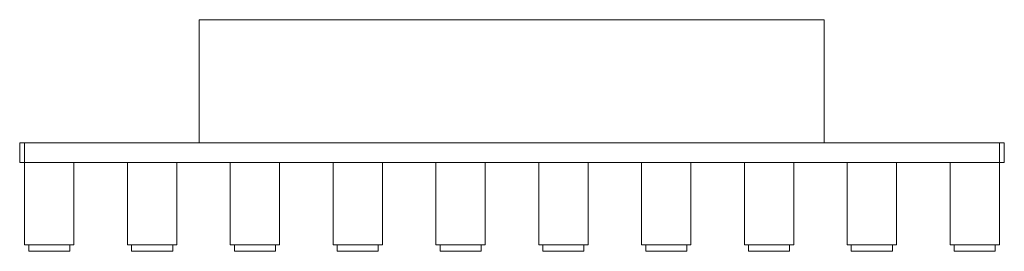
# Model space of a CAD drawing. Units: millimetres. Extents: x 11 to 610, y -66 to 75.
import ezdxf

# ---------------------------------------------------------------- set-up
doc = ezdxf.new("R2010")
doc.units = ezdxf.units.MM
doc.header["$LTSCALE"] = 5.08
doc.layers.add('ﾘﾚｳｯﾄﾞ付ｽｸﾘﾝ2N型012', color=7, linetype='Continuous')

# ---------------------------------------------------------------- blocks, each defined once
blk = doc.blocks.new('_U__A_付___Y2N型012_dxf')
at = {"layer": 'ﾘﾚｳｯﾄﾞ付ｽｸﾘﾝ2N型012', "color": 253, "linetype": 'Continuous', "lineweight": 15}
for points in [[(500, 0, 150), (120, 0, 150), (120, 75, 150), (500, 75, 150)], [(120, 0, 210), (500, 0, 210), (500, 75, 210), (120, 75, 210)], [(500, 75, 150), (120, 75, 150), (120, 75, 210), (500, 75, 210)], [(120, 75, 150), (120, 0, 150), (120, 0, 210), (120, 75, 210)], [(500, 0, 150), (500, 75, 150), (500, 75, 210), (500, 0, 210)], [(14, -12, 160), (11, -12, 160), (11, 0, 160), (14, 0, 160)], [(11, -12, 200), (14, -12, 200), (14, 0, 200), (11, 0, 200)], [(14, 0, 160), (11, 0, 160), (11, 0, 200), (14, 0, 200)], [(11, 0, 160), (11, -12, 160), (11, -12, 200), (11, 0, 200)], [(14, -12, 3170), (11, -12, 3170), (11, 0, 3170), (14, 0, 3170)], [(11, -12, 3210), (14, -12, 3210), (14, 0, 3210), (11, 0, 3210)], [(14, 0, 3170), (11, 0, 3170), (11, 0, 3210), (14, 0, 3210)], [(11, 0, 3170), (11, -12, 3170), (11, -12, 3210), (11, 0, 3210)], [(14, -12, 3050), (11, -12, 3050), (11, 0, 3050), (14, 0, 3050)], [(11, -12, 3090), (14, -12, 3090), (14, 0, 3090), (11, 0, 3090)], [(14, 0, 3050), (11, 0, 3050), (11, 0, 3090), (14, 0, 3090)], [(11, 0, 3050), (11, -12, 3050), (11, -12, 3090), (11, 0, 3090)], [(14, -12, 160), (14, 0, 160), (14, 0, 200), (14, -12, 200)], [(606.5, -12, 160), (14, -12, 160), (14, 0, 160), (606.5, 0, 160)], [(14, -12, 200), (606.5, -12, 200), (606.5, 0, 200), (14, 0, 200)], [(606.5, 0, 160), (14, 0, 160), (14, 0, 200), (606.5, 0, 200)], [(14, 0, 160), (14, -12, 160), (14, -12, 200), (14, 0, 200)], [(14, -12, 3170), (14, 0, 3170), (14, 0, 3210), (14, -12, 3210)], [(606.5, -12, 3170), (14, -12, 3170), (14, 0, 3170), (606.5, 0, 3170)], [(14, -12, 3210), (606.5, -12, 3210), (606.5, 0, 3210), (14, 0, 3210)], [(606.5, 0, 3170), (14, 0, 3170), (14, 0, 3210), (606.5, 0, 3210)], [(14, 0, 3170), (14, -12, 3170), (14, -12, 3210), (14, 0, 3210)], [(14, -12, 3050), (14, 0, 3050), (14, 0, 3090), (14, -12, 3090)], [(606.5, -12, 3050), (14, -12, 3050), (14, 0, 3050), (606.5, 0, 3050)], [(14, -12, 3090), (606.5, -12, 3090), (606.5, 0, 3090), (14, 0, 3090)], [(606.5, 0, 3050), (14, 0, 3050), (14, 0, 3090), (606.5, 0, 3090)], [(14, 0, 3050), (14, -12, 3050), (14, -12, 3090), (14, 0, 3090)], [(120, 0, 150), (500, 0, 150), (500, 0, 210), (120, 0, 210)], [(609.5, -12, 160), (606.5, -12, 160), (606.5, 0, 160), (609.5, 0, 160)], [(606.5, -12, 200), (609.5, -12, 200), (609.5, 0, 200), (606.5, 0, 200)], [(609.5, 0, 160), (606.5, 0, 160), (606.5, 0, 200), (609.5, 0, 200)], [(606.5, 0, 160), (606.5, -12, 160), (606.5, -12, 200), (606.5, 0, 200)], [(606.5, -12, 160), (606.5, 0, 160), (606.5, 0, 200), (606.5, -12, 200)], [(609.5, -12, 3170), (606.5, -12, 3170), (606.5, 0, 3170), (609.5, 0, 3170)], [(606.5, -12, 3210), (609.5, -12, 3210), (609.5, 0, 3210), (606.5, 0, 3210)], [(609.5, 0, 3170), (606.5, 0, 3170), (606.5, 0, 3210), (609.5, 0, 3210)], [(606.5, 0, 3170), (606.5, -12, 3170), (606.5, -12, 3210), (606.5, 0, 3210)], [(606.5, -12, 3170), (606.5, 0, 3170), (606.5, 0, 3210), (606.5, -12, 3210)], [(609.5, -12, 3050), (606.5, -12, 3050), (606.5, 0, 3050), (609.5, 0, 3050)], [(606.5, -12, 3090), (609.5, -12, 3090), (609.5, 0, 3090), (606.5, 0, 3090)], [(609.5, 0, 3050), (606.5, 0, 3050), (606.5, 0, 3090), (609.5, 0, 3090)], [(606.5, 0, 3050), (606.5, -12, 3050), (606.5, -12, 3090), (606.5, 0, 3090)], [(606.5, -12, 3050), (606.5, 0, 3050), (606.5, 0, 3090), (606.5, -12, 3090)], [(609.5, -12, 160), (609.5, 0, 160), (609.5, 0, 200), (609.5, -12, 200)], [(609.5, -12, 3170), (609.5, 0, 3170), (609.5, 0, 3210), (609.5, -12, 3210)], [(609.5, -12, 3050), (609.5, 0, 3050), (609.5, 0, 3090), (609.5, -12, 3090)], [(11, -12, 160), (14, -12, 160), (14, -12, 200), (11, -12, 200)], [(11, -12, 3170), (14, -12, 3170), (14, -12, 3210), (11, -12, 3210)], [(11, -12, 3050), (14, -12, 3050), (14, -12, 3090), (11, -12, 3090)], [(44, -62, 80), (14, -62, 80), (14, -12, 80), (44, -12, 80)], [(14, -62, 3210), (44, -62, 3210), (44, -12, 3210), (14, -12, 3210)], [(44, -12, 80), (14, -12, 80), (14, -12, 3210), (44, -12, 3210)], [(14, -12, 80), (14, -62, 80), (14, -62, 3210), (14, -12, 3210)], [(14, -12, 160), (606.5, -12, 160), (606.5, -12, 200), (14, -12, 200)], [(14, -12, 3170), (606.5, -12, 3170), (606.5, -12, 3210), (14, -12, 3210)], [(14, -12, 3050), (606.5, -12, 3050), (606.5, -12, 3090), (14, -12, 3090)], [(44, -62, 80), (44, -12, 80), (44, -12, 3210), (44, -62, 3210)], [(106.5, -62, 80), (76.5, -62, 80), (76.5, -12, 80), (106.5, -12, 80)], [(76.5, -62, 3210), (106.5, -62, 3210), (106.5, -12, 3210), (76.5, -12, 3210)], [(106.5, -12, 80), (76.5, -12, 80), (76.5, -12, 3210), (106.5, -12, 3210)], [(76.5, -12, 80), (76.5, -62, 80), (76.5, -62, 3210), (76.5, -12, 3210)], [(106.5, -62, 80), (106.5, -12, 80), (106.5, -12, 3210), (106.5, -62, 3210)], [(169, -62, 80), (139, -62, 80), (139, -12, 80), (169, -12, 80)], [(139, -62, 3210), (169, -62, 3210), (169, -12, 3210), (139, -12, 3210)], [(169, -12, 80), (139, -12, 80), (139, -12, 3210), (169, -12, 3210)], [(139, -12, 80), (139, -62, 80), (139, -62, 3210), (139, -12, 3210)], [(169, -62, 80), (169, -12, 80), (169, -12, 3210), (169, -62, 3210)], [(231.5, -62, 80), (201.5, -62, 80), (201.5, -12, 80), (231.5, -12, 80)], [(201.5, -62, 3210), (231.5, -62, 3210), (231.5, -12, 3210), (201.5, -12, 3210)], [(231.5, -12, 80), (201.5, -12, 80), (201.5, -12, 3210), (231.5, -12, 3210)], [(201.5, -12, 80), (201.5, -62, 80), (201.5, -62, 3210), (201.5, -12, 3210)], [(231.5, -62, 80), (231.5, -12, 80), (231.5, -12, 3210), (231.5, -62, 3210)], [(294, -62, 80), (264, -62, 80), (264, -12, 80), (294, -12, 80)], [(264, -62, 3210), (294, -62, 3210), (294, -12, 3210), (264, -12, 3210)], [(294, -12, 80), (264, -12, 80), (264, -12, 3210), (294, -12, 3210)], [(264, -12, 80), (264, -62, 80), (264, -62, 3210), (264, -12, 3210)], [(294, -62, 80), (294, -12, 80), (294, -12, 3210), (294, -62, 3210)], [(356.5, -62, 80), (326.5, -62, 80), (326.5, -12, 80), (356.5, -12, 80)], [(326.5, -62, 3210), (356.5, -62, 3210), (356.5, -12, 3210), (326.5, -12, 3210)], [(356.5, -12, 80), (326.5, -12, 80), (326.5, -12, 3210), (356.5, -12, 3210)], [(326.5, -12, 80), (326.5, -62, 80), (326.5, -62, 3210), (326.5, -12, 3210)], [(356.5, -62, 80), (356.5, -12, 80), (356.5, -12, 3210), (356.5, -62, 3210)], [(419, -62, 80), (389, -62, 80), (389, -12, 80), (419, -12, 80)], [(389, -62, 3210), (419, -62, 3210), (419, -12, 3210), (389, -12, 3210)], [(419, -12, 80), (389, -12, 80), (389, -12, 3210), (419, -12, 3210)], [(389, -12, 80), (389, -62, 80), (389, -62, 3210), (389, -12, 3210)], [(419, -62, 80), (419, -12, 80), (419, -12, 3210), (419, -62, 3210)], [(481.5, -62, 80), (451.5, -62, 80), (451.5, -12, 80), (481.5, -12, 80)], [(451.5, -62, 3210), (481.5, -62, 3210), (481.5, -12, 3210), (451.5, -12, 3210)], [(481.5, -12, 80), (451.5, -12, 80), (451.5, -12, 3210), (481.5, -12, 3210)], [(451.5, -12, 80), (451.5, -62, 80), (451.5, -62, 3210), (451.5, -12, 3210)], [(481.5, -62, 80), (481.5, -12, 80), (481.5, -12, 3210), (481.5, -62, 3210)], [(544, -62, 80), (514, -62, 80), (514, -12, 80), (544, -12, 80)], [(514, -62, 3210), (544, -62, 3210), (544, -12, 3210), (514, -12, 3210)], [(544, -12, 80), (514, -12, 80), (514, -12, 3210), (544, -12, 3210)], [(514, -12, 80), (514, -62, 80), (514, -62, 3210), (514, -12, 3210)], [(544, -62, 80), (544, -12, 80), (544, -12, 3210), (544, -62, 3210)], [(606.5, -62, 80), (576.5, -62, 80), (576.5, -12, 80), (606.5, -12, 80)], [(576.5, -62, 3210), (606.5, -62, 3210), (606.5, -12, 3210), (576.5, -12, 3210)], [(606.5, -12, 80), (576.5, -12, 80), (576.5, -12, 3210), (606.5, -12, 3210)], [(576.5, -12, 80), (576.5, -62, 80), (576.5, -62, 3210), (576.5, -12, 3210)], [(606.5, -62, 80), (606.5, -12, 80), (606.5, -12, 3210), (606.5, -62, 3210)], [(606.5, -12, 160), (609.5, -12, 160), (609.5, -12, 200), (606.5, -12, 200)], [(606.5, -12, 3170), (609.5, -12, 3170), (609.5, -12, 3210), (606.5, -12, 3210)], [(606.5, -12, 3050), (609.5, -12, 3050), (609.5, -12, 3090), (606.5, -12, 3090)], [(14, -62, 80), (44, -62, 80), (44, -62, 3210), (14, -62, 3210)], [(41.5, -66, 81), (16.5, -66, 81), (16.5, -62, 81), (41.5, -62, 81)], [(16.5, -66, 3209), (41.5, -66, 3209), (41.5, -62, 3209), (16.5, -62, 3209)], [(41.5, -62, 81), (16.5, -62, 81), (16.5, -62, 3209), (41.5, -62, 3209)], [(16.5, -62, 81), (16.5, -66, 81), (16.5, -66, 3209), (16.5, -62, 3209)], [(41.5, -66, 81), (41.5, -62, 81), (41.5, -62, 3209), (41.5, -66, 3209)], [(76.5, -62, 80), (106.5, -62, 80), (106.5, -62, 3210), (76.5, -62, 3210)], [(104, -66, 81), (79, -66, 81), (79, -62, 81), (104, -62, 81)], [(79, -66, 3209), (104, -66, 3209), (104, -62, 3209), (79, -62, 3209)], [(104, -62, 81), (79, -62, 81), (79, -62, 3209), (104, -62, 3209)], [(79, -62, 81), (79, -66, 81), (79, -66, 3209), (79, -62, 3209)], [(104, -66, 81), (104, -62, 81), (104, -62, 3209), (104, -66, 3209)], [(139, -62, 80), (169, -62, 80), (169, -62, 3210), (139, -62, 3210)], [(166.5, -66, 81), (141.5, -66, 81), (141.5, -62, 81), (166.5, -62, 81)], [(141.5, -66, 3209), (166.5, -66, 3209), (166.5, -62, 3209), (141.5, -62, 3209)], [(166.5, -62, 81), (141.5, -62, 81), (141.5, -62, 3209), (166.5, -62, 3209)], [(141.5, -62, 81), (141.5, -66, 81), (141.5, -66, 3209), (141.5, -62, 3209)], [(166.5, -66, 81), (166.5, -62, 81), (166.5, -62, 3209), (166.5, -66, 3209)], [(201.5, -62, 80), (231.5, -62, 80), (231.5, -62, 3210), (201.5, -62, 3210)], [(229, -66, 81), (204, -66, 81), (204, -62, 81), (229, -62, 81)], [(204, -66, 3209), (229, -66, 3209), (229, -62, 3209), (204, -62, 3209)], [(229, -62, 81), (204, -62, 81), (204, -62, 3209), (229, -62, 3209)], [(204, -62, 81), (204, -66, 81), (204, -66, 3209), (204, -62, 3209)], [(229, -66, 81), (229, -62, 81), (229, -62, 3209), (229, -66, 3209)], [(264, -62, 80), (294, -62, 80), (294, -62, 3210), (264, -62, 3210)], [(291.5, -66, 81), (266.5, -66, 81), (266.5, -62, 81), (291.5, -62, 81)], [(266.5, -66, 3209), (291.5, -66, 3209), (291.5, -62, 3209), (266.5, -62, 3209)], [(291.5, -62, 81), (266.5, -62, 81), (266.5, -62, 3209), (291.5, -62, 3209)], [(266.5, -62, 81), (266.5, -66, 81), (266.5, -66, 3209), (266.5, -62, 3209)], [(291.5, -66, 81), (291.5, -62, 81), (291.5, -62, 3209), (291.5, -66, 3209)], [(326.5, -62, 80), (356.5, -62, 80), (356.5, -62, 3210), (326.5, -62, 3210)], [(354, -66, 81), (329, -66, 81), (329, -62, 81), (354, -62, 81)], [(329, -66, 3209), (354, -66, 3209), (354, -62, 3209), (329, -62, 3209)], [(354, -62, 81), (329, -62, 81), (329, -62, 3209), (354, -62, 3209)], [(329, -62, 81), (329, -66, 81), (329, -66, 3209), (329, -62, 3209)], [(354, -66, 81), (354, -62, 81), (354, -62, 3209), (354, -66, 3209)], [(389, -62, 80), (419, -62, 80), (419, -62, 3210), (389, -62, 3210)], [(416.5, -66, 81), (391.5, -66, 81), (391.5, -62, 81), (416.5, -62, 81)], [(391.5, -66, 3209), (416.5, -66, 3209), (416.5, -62, 3209), (391.5, -62, 3209)], [(416.5, -62, 81), (391.5, -62, 81), (391.5, -62, 3209), (416.5, -62, 3209)], [(391.5, -62, 81), (391.5, -66, 81), (391.5, -66, 3209), (391.5, -62, 3209)], [(416.5, -66, 81), (416.5, -62, 81), (416.5, -62, 3209), (416.5, -66, 3209)], [(451.5, -62, 80), (481.5, -62, 80), (481.5, -62, 3210), (451.5, -62, 3210)], [(479, -66, 81), (454, -66, 81), (454, -62, 81), (479, -62, 81)], [(454, -66, 3209), (479, -66, 3209), (479, -62, 3209), (454, -62, 3209)], [(479, -62, 81), (454, -62, 81), (454, -62, 3209), (479, -62, 3209)], [(454, -62, 81), (454, -66, 81), (454, -66, 3209), (454, -62, 3209)], [(479, -66, 81), (479, -62, 81), (479, -62, 3209), (479, -66, 3209)], [(514, -62, 80), (544, -62, 80), (544, -62, 3210), (514, -62, 3210)], [(541.5, -66, 81), (516.5, -66, 81), (516.5, -62, 81), (541.5, -62, 81)], [(516.5, -66, 3209), (541.5, -66, 3209), (541.5, -62, 3209), (516.5, -62, 3209)], [(541.5, -62, 81), (516.5, -62, 81), (516.5, -62, 3209), (541.5, -62, 3209)], [(516.5, -62, 81), (516.5, -66, 81), (516.5, -66, 3209), (516.5, -62, 3209)], [(541.5, -66, 81), (541.5, -62, 81), (541.5, -62, 3209), (541.5, -66, 3209)], [(576.5, -62, 80), (606.5, -62, 80), (606.5, -62, 3210), (576.5, -62, 3210)], [(604, -66, 81), (579, -66, 81), (579, -62, 81), (604, -62, 81)], [(579, -66, 3209), (604, -66, 3209), (604, -62, 3209), (579, -62, 3209)], [(604, -62, 81), (579, -62, 81), (579, -62, 3209), (604, -62, 3209)], [(579, -62, 81), (579, -66, 81), (579, -66, 3209), (579, -62, 3209)], [(604, -66, 81), (604, -62, 81), (604, -62, 3209), (604, -66, 3209)], [(16.5, -66, 81), (41.5, -66, 81), (41.5, -66, 3209), (16.5, -66, 3209)], [(79, -66, 81), (104, -66, 81), (104, -66, 3209), (79, -66, 3209)], [(141.5, -66, 81), (166.5, -66, 81), (166.5, -66, 3209), (141.5, -66, 3209)], [(204, -66, 81), (229, -66, 81), (229, -66, 3209), (204, -66, 3209)], [(266.5, -66, 81), (291.5, -66, 81), (291.5, -66, 3209), (266.5, -66, 3209)], [(329, -66, 81), (354, -66, 81), (354, -66, 3209), (329, -66, 3209)], [(391.5, -66, 81), (416.5, -66, 81), (416.5, -66, 3209), (391.5, -66, 3209)], [(454, -66, 81), (479, -66, 81), (479, -66, 3209), (454, -66, 3209)], [(516.5, -66, 81), (541.5, -66, 81), (541.5, -66, 3209), (516.5, -66, 3209)], [(579, -66, 81), (604, -66, 81), (604, -66, 3209), (579, -66, 3209)]]:
    blk.add_3dface(points, dxfattribs=at)

msp = doc.modelspace()

# ---------------------------------------------------------------- block references
at = {"layer": 'ﾘﾚｳｯﾄﾞ付ｽｸﾘﾝ2N型012', "color": 7}
msp.add_blockref('_U__A_付___Y2N型012_dxf', (0, 0), dxfattribs=at)

doc.saveas('drawing.dxf')
